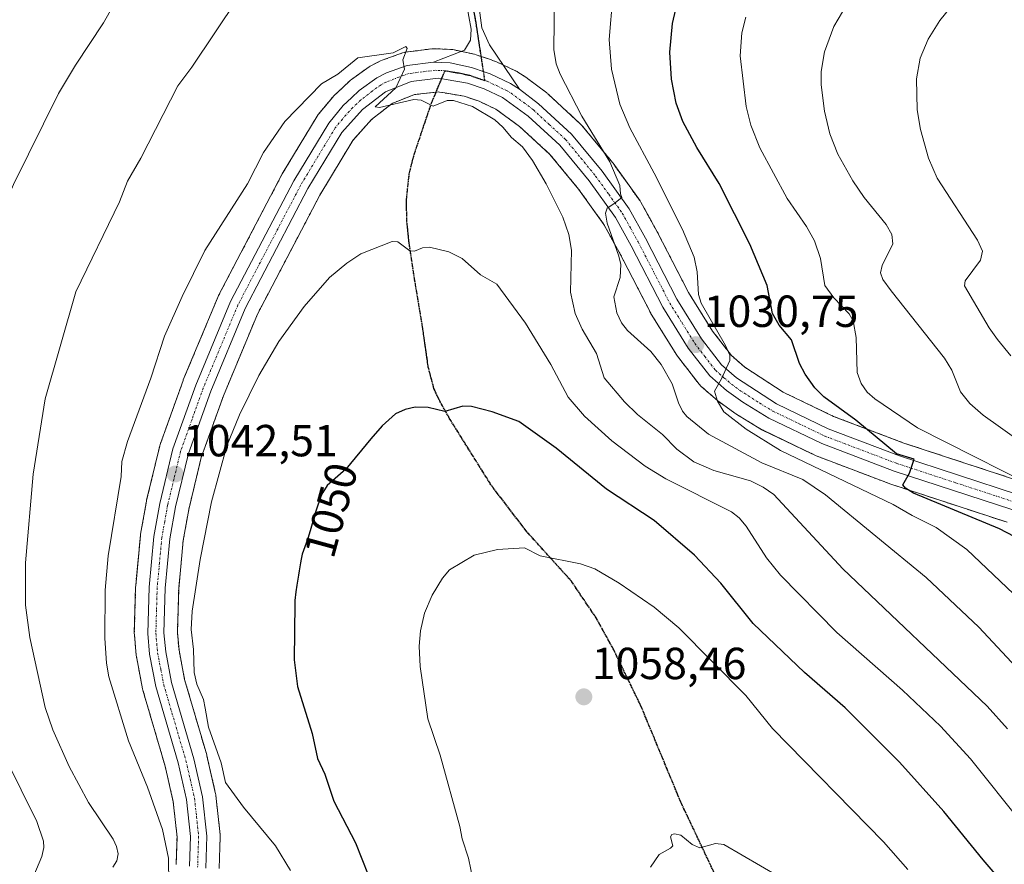
# Model space of a CAD drawing. Units: metres. Extents: x 654684 to 658137, y 4753309 to 4755700.
# Drawn here: x 656517 to 656736, y 4753851 to 4754039 of the extents above; entities that cross this region are included whole.
import ezdxf
from ezdxf.enums import TextEntityAlignment as Align

# ---------------------------------------------------------------- set-up
doc = ezdxf.new("R2010")
doc.units = ezdxf.units.M
doc.header["$MEASUREMENT"] = 0
for name, pattern in [('TRAZO_Y_PUNTO', [1, 0.5, -0.25, 0, -0.25]), ('TRAZOS', [0.75, 0.5, -0.25]), ('TRAZOS2', [0.375, 0.25, -0.125]), ('TRAZOSX2', [1.5, 1, -0.5])]:
    doc.linetypes.add(name, pattern=pattern)
for name, color, linetype, lineweight in [('Arbolado forestal', 92, 'TRAZOS', 0), ('Arbolado forestal CxS', 92, 'Continuous', 0), ('Carretera de calzada única', 19, 'Continuous', 13), ('Carretera de calzada única Cxs', 19, 'Continuous', 13), ('Carretera de calzada única eje', 19, 'TRAZO_Y_PUNTO', 0), ('Carátula', 7, 'Continuous', 5), ('Curva de nivel maestra', 36, 'Continuous', 30), ('Curva de nivel normal', 36, 'Continuous', 0), ('Núcleo urbano', 19, 'Continuous', 0), ('Núcleo urbano CxS', 19, 'Continuous', 0), ('Pista no pavimentada', 254, 'Continuous', 13), ('Pista no pavimentada Cxs', 254, 'Continuous', 0), ('Pista pavimentada eje', 135, 'TRAZO_Y_PUNTO', 0), ('Punto de cota en terreno', 7, 'Continuous', 0), ('Ruta', 19, 'TRAZOS2', 30), ('Rótulo de curva de nivel directora', 19, 'Continuous', 0), ('Rótulo de punto de cota en terreno', 19, 'Continuous', 0), ('Senda', 19, 'TRAZOSX2', 0)]:
    doc.layers.add(name, color=color, linetype=linetype, lineweight=lineweight)
doc.styles.add('Arial', font='txt', dxfattribs={"height": 0.2})

# ---------------------------------------------------------------- blocks, each defined once
blk = doc.blocks.new('*U167')
at = {"layer": 'Arbolado forestal CxS', "color": 92, "linetype": 'Continuous', "lineweight": 0}
blk.add_polyline3d([(656740.29, 4753935.83, 1020.07), (656714.05, 4753944.44, 1023.31), (656698.39, 4753950.39, 1025.63), (656687.17, 4753955.77, 1027.41), (656678.59, 4753961.34, 1028.82), (656675.61, 4753963.96, 1029.43), (656671.43, 4753969.36, 1030.02), (656666.05, 4753978.01, 1030.75), (656659.12, 4753991.46, 1032.17), (656659.08, 4753991.53, 1032.18), (656655.44, 4753998.11, 1033.18), (656655.27, 4753998.38, 1033.21), (656649.25, 4754006.77, 1033.88), (656649.13, 4754006.93, 1033.9), (656642.32, 4754015.2, 1034.71), (656642.04, 4754015.49, 1034.75), (656634.71, 4754022.24, 1037.03), (656634.61, 4754022.33, 1037.06), (656634.5, 4754022.42, 1037.08), (656630.22, 4754025.68, 1038.1), (656630.02, 4754025.81, 1038.12), (656628.03, 4754027.09, 1038.39), (656627.91, 4754027.17, 1038.4), (656627.69, 4754027.28, 1038.43), (656623.17, 4754029.41, 1038.76), (656622.92, 4754029.52, 1038.77), (656622.85, 4754029.54, 1038.78), (656621.71, 4754029.93, 1038.83), (656618.73, 4754030.95, 1038.99), (656618.38, 4754031.05, 1039.01), (656613.57, 4754032.07, 1039.35), (656613.47, 4754032.08, 1039.36), (656613.07, 4754032.13, 1039.39), (656609.4, 4754032.28, 1039.6), (656609.28, 4754032.28, 1039.61), (656608.89, 4754032.26, 1039.62), (656602.97, 4754031.49, 1039.74), (656602.84, 4754031.46, 1039.74), (656602.36, 4754031.34, 1039.75), (656597.8, 4754029.72, 1039.85), (656597.43, 4754029.57, 1039.88), (656595.28, 4754028.46, 1040.08), (656595.16, 4754028.39, 1040.08), (656594.93, 4754028.24, 1040.08), (656590.99, 4754025.45, 1040.24), (656590.79, 4754025.3, 1040.23), (656590.67, 4754025.19, 1040.23), (656588.9, 4754023.53, 1040.34), (656587.05, 4754021.78, 1040.41), (656586.8, 4754021.52, 1040.43), (656583.6, 4754017.63, 1040.68), (656583.34, 4754017.27, 1040.7), (656575.58, 4754004.41, 1041.3), (656575.5, 4754004.27, 1041.3), (656561.4, 4753977.33, 1042.24), (656561.29, 4753977.1, 1042.22), (656553.53, 4753958.5, 1042.31), (656553.48, 4753958.36, 1042.31), (656548.38, 4753944.14, 1042.03), (656548.28, 4753943.83, 1042.02), (656545.36, 4753931.69, 1042.13), (656545.33, 4753931.52, 1042.12), (656544, 4753924.14, 1041.99), (656543.96, 4753923.89, 1041.99), (656542.92, 4753912.64, 1042.15), (656542.91, 4753912.45, 1042.15), (656542.61, 4753902.13, 1041.95), (656542.61, 4753902.04, 1041.95), (656542.62, 4753901.77, 1041.95), (656543.04, 4753897.14, 1041.91), (656543.08, 4753896.87, 1041.91), (656544.45, 4753889.68, 1041.83), (656544.52, 4753889.4, 1041.83), (656549.48, 4753872.46, 1041.53), (656551.3, 4753864.53, 1041.37), (656552.13, 4753856.68, 1040.86), (656551.93, 4753850.58, 1040.62)], dxfattribs=at)
blk = doc.blocks.new('5PATER')
at = {"layer": 'Carátula', "linetype": 'Continuous', "lineweight": 5}
h = blk.add_hatch(color=250, dxfattribs=at)
edge = h.paths.add_edge_path()
edge.add_ellipse((0, 0.01), major_axis=(-1.33, -1.34), ratio=0.999422, start_angle=0, end_angle=360)

msp = doc.modelspace()

# ---------------------------------------------------------------- linework, layer by layer
at = {"layer": 'Arbolado forestal', "color": 92, "linetype": 'TRAZOS', "lineweight": 0}
for points in [[(656551.93, 4753850.58, 1040.62), (656552.13, 4753856.68, 1040.86), (656551.3, 4753864.53, 1041.37), (656549.48, 4753872.46, 1041.53), (656544.52, 4753889.4, 1041.83), (656544.45, 4753889.68, 1041.83), (656543.08, 4753896.87, 1041.91), (656543.04, 4753897.14, 1041.91), (656542.62, 4753901.77, 1041.95), (656542.61, 4753902.04, 1041.95), (656542.61, 4753902.13, 1041.95), (656542.91, 4753912.45, 1042.15), (656542.92, 4753912.64, 1042.15), (656543.96, 4753923.89, 1041.99), (656544, 4753924.14, 1041.99), (656545.33, 4753931.52, 1042.12), (656545.36, 4753931.69, 1042.13), (656548.28, 4753943.83, 1042.02), (656548.38, 4753944.14, 1042.03), (656553.48, 4753958.36, 1042.31), (656553.53, 4753958.5, 1042.31), (656561.29, 4753977.1, 1042.22), (656561.4, 4753977.33, 1042.24), (656575.5, 4754004.27, 1041.3), (656575.58, 4754004.41, 1041.3), (656583.34, 4754017.27, 1040.7), (656583.6, 4754017.63, 1040.68), (656586.8, 4754021.52, 1040.43), (656587.05, 4754021.78, 1040.41), (656588.9, 4754023.53, 1040.34), (656590.67, 4754025.19, 1040.23), (656590.79, 4754025.3, 1040.23), (656590.99, 4754025.45, 1040.24), (656594.93, 4754028.24, 1040.08), (656595.16, 4754028.39, 1040.08), (656595.28, 4754028.46, 1040.08), (656597.43, 4754029.57, 1039.88), (656597.8, 4754029.72, 1039.85), (656602.36, 4754031.34, 1039.75), (656602.84, 4754031.47, 1039.74), (656602.97, 4754031.49, 1039.74), (656608.89, 4754032.26, 1039.62), (656609.28, 4754032.28, 1039.61), (656609.4, 4754032.28, 1039.6), (656613.07, 4754032.13, 1039.39), (656613.47, 4754032.09, 1039.36), (656613.57, 4754032.07, 1039.35), (656615.48, 4754031.66, 1039.2), (656618.38, 4754031.05, 1039.01), (656618.73, 4754030.95, 1038.99), (656619.82, 4754030.58, 1038.93), (656621.71, 4754029.93, 1038.83), (656622.85, 4754029.54, 1038.78), (656622.92, 4754029.52, 1038.77), (656623.17, 4754029.41, 1038.76), (656624.73, 4754028.68, 1038.71), (656627.69, 4754027.28, 1038.43), (656627.91, 4754027.17, 1038.4), (656628.03, 4754027.09, 1038.39), (656630.02, 4754025.81, 1038.12), (656630.22, 4754025.68, 1038.1), (656634.5, 4754022.42, 1037.08), (656634.61, 4754022.33, 1037.06), (656634.71, 4754022.24, 1037.03), (656642.04, 4754015.49, 1034.75), (656642.32, 4754015.2, 1034.71), (656649.13, 4754006.93, 1033.9), (656649.25, 4754006.77, 1033.88), (656655.27, 4753998.38, 1033.21), (656655.44, 4753998.11, 1033.18), (656659.08, 4753991.53, 1032.18), (656659.12, 4753991.46, 1032.17), (656666.05, 4753978.01, 1030.75), (656671.43, 4753969.36, 1030.02), (656675.61, 4753963.96, 1029.43), (656678.59, 4753961.34, 1028.82), (656687.17, 4753955.77, 1027.41), (656698.39, 4753950.39, 1025.63), (656714.05, 4753944.44, 1023.31), (656740.29, 4753935.83, 1020.07)], [(656737.02, 4753926.8, 1023.5), (656710.91, 4753935.37, 1026.07), (656710.8, 4753935.41, 1026.1), (656694.72, 4753941.52, 1028.42), (656694.49, 4753941.62, 1028.43), (656682.68, 4753947.28, 1028.99), (656682.48, 4753947.38, 1028.97), (656682.42, 4753947.42, 1028.97), (656676.58, 4753950.97, 1029.68), (656676.39, 4753951.1, 1029.7), (656672.79, 4753953.69, 1029.64), (656672.59, 4753953.84, 1029.67), (656668.8, 4753957.15, 1030.54), (656668.48, 4753957.48, 1030.52), (656668.41, 4753957.58, 1030.5), (656663.63, 4753963.77, 1031.55), (656663.45, 4753964.02, 1031.59), (656657.76, 4753973.17, 1031.66), (656657.71, 4753973.25, 1031.64), (656657.64, 4753973.38, 1031.61), (656650.63, 4753986.97, 1034.19), (656647.24, 4753993.1, 1035.31), (656641.58, 4754001, 1036.49), (656635.21, 4754008.73, 1037.09), (656628.44, 4754014.97, 1038.39), (656623.12, 4754018.83, 1038.67), (656619.41, 4754020.57, 1039.28), (656616.07, 4754021.71, 1039.45), (656611.8, 4754022.42, 1039.31), (656610.57, 4754022.63, 1039.3), (656610.36, 4754022.67, 1039.3), (656610.03, 4754022.63, 1039.32), (656609.83, 4754022.61, 1039.33), (656604.99, 4754022.07, 1039.66), (656600.04, 4754020.09, 1040.19), (656595.48, 4754016.53, 1040.53), (656591.27, 4754011.84, 1040.94), (656583.92, 4753999.64, 1041.81), (656570.03, 4753973.14, 1043.33), (656562.46, 4753954.96, 1043.5), (656557.53, 4753941.24, 1043.21), (656554.74, 4753929.63, 1043.64), (656553.5, 4753922.72, 1043.21), (656552.5, 4753911.95, 1043.36), (656552.21, 4753902.24, 1043.32), (656552.57, 4753898.33, 1043.06), (656553.82, 4753891.78, 1043.32), (656558.74, 4753874.97, 1043.3), (656558.78, 4753874.8, 1043.3), (656560.73, 4753866.3, 1043.28), (656560.76, 4753866.15, 1043.25), (656560.79, 4753865.95, 1043.2), (656561.72, 4753857.24, 1042.29), (656561.74, 4753856.92, 1042.21), (656561.74, 4753856.82, 1042.18), (656561.51, 4753849.69, 1040.96)]]:
    msp.add_polyline3d(points, dxfattribs=at)
at = {"layer": 'Arbolado forestal CxS', "color": 92, "linetype": 'Continuous', "lineweight": 0}
msp.add_polyline3d([(656561.51, 4753849.69, 1040.96), (656561.74, 4753856.82, 1042.18), (656561.74, 4753856.92, 1042.21), (656561.72, 4753857.24, 1042.29), (656560.79, 4753865.95, 1043.2), (656560.76, 4753866.15, 1043.25), (656560.73, 4753866.3, 1043.28), (656558.78, 4753874.8, 1043.3), (656558.74, 4753874.97, 1043.3), (656553.82, 4753891.78, 1043.32), (656552.57, 4753898.33, 1043.06), (656552.21, 4753902.24, 1043.32), (656552.5, 4753911.95, 1043.36), (656553.5, 4753922.72, 1043.21), (656554.74, 4753929.63, 1043.64), (656557.53, 4753941.24, 1043.21), (656562.46, 4753954.96, 1043.5), (656570.03, 4753973.14, 1043.33), (656583.92, 4753999.64, 1041.81), (656591.27, 4754011.84, 1040.94), (656595.48, 4754016.53, 1040.53), (656600.04, 4754020.08, 1040.19), (656604.99, 4754022.07, 1039.66), (656610.03, 4754022.63, 1039.32), (656610.36, 4754022.67, 1039.3), (656610.57, 4754022.63, 1039.3), (656611.8, 4754022.42, 1039.31), (656616.07, 4754021.71, 1039.45), (656619.42, 4754020.57, 1039.28), (656623.13, 4754018.83, 1038.67), (656628.44, 4754014.97, 1038.39), (656635.21, 4754008.73, 1037.09), (656641.58, 4754001, 1036.49), (656647.24, 4753993.1, 1035.31), (656650.63, 4753986.97, 1034.19), (656657.64, 4753973.38, 1031.61), (656657.71, 4753973.25, 1031.64), (656657.76, 4753973.17, 1031.66), (656663.45, 4753964.02, 1031.59), (656663.63, 4753963.77, 1031.55), (656668.41, 4753957.58, 1030.5), (656668.48, 4753957.48, 1030.52), (656668.8, 4753957.15, 1030.54), (656672.59, 4753953.84, 1029.67), (656672.79, 4753953.69, 1029.64), (656676.39, 4753951.1, 1029.7), (656676.58, 4753950.97, 1029.68), (656682.42, 4753947.42, 1028.97), (656682.48, 4753947.38, 1028.97), (656682.68, 4753947.27, 1028.99), (656694.49, 4753941.61, 1028.43), (656694.72, 4753941.52, 1028.42), (656710.8, 4753935.41, 1026.1), (656710.91, 4753935.37, 1026.07), (656737.02, 4753926.8, 1023.5)], dxfattribs=at)
at = {"layer": 'Carretera de calzada única', "color": 19, "linetype": 'Continuous', "lineweight": 13}
for points in [[(656554.92, 4753850.22, 1041.06), (656555.14, 4753856.79, 1041.33), (656554.26, 4753865.03, 1041.65), (656552.38, 4753873.22, 1041.9), (656547.4, 4753890.24, 1042.06), (656546.03, 4753897.41, 1042.19), (656545.61, 4753902.04, 1042.2), (656545.91, 4753912.36, 1042.38), (656546.95, 4753923.61, 1042.57), (656548.28, 4753930.99, 1042.47), (656551.2, 4753943.13, 1042.57), (656556.3, 4753957.34, 1042.59), (656564.06, 4753975.94, 1042.33), (656578.16, 4754002.88, 1041.35), (656585.91, 4754015.72, 1040.68), (656589.11, 4754019.6, 1040.44), (656590.96, 4754021.35, 1040.37), (656592.72, 4754023, 1040.31), (656596.66, 4754025.79, 1040.05), (656598.81, 4754026.9, 1039.92), (656603.36, 4754028.51, 1039.77), (656609.29, 4754029.28, 1039.54)], [(656609.29, 4754029.28, 1039.54), (656612.95, 4754029.13, 1039.38), (656617.76, 4754028.11, 1039.11), (656620.74, 4754027.09, 1038.87), (656621.89, 4754026.7, 1038.79), (656626.41, 4754024.57, 1038.54), (656628.41, 4754023.29, 1038.28)], [(656738.08, 4753929.61, 1022.08), (656711.85, 4753938.22, 1025.14), (656695.79, 4753944.32, 1026.83), (656683.98, 4753949.98, 1028.28), (656678.14, 4753953.53, 1029.02), (656674.54, 4753956.12, 1029.48), (656670.78, 4753959.41, 1029.98), (656666, 4753965.6, 1030.9), (656660.31, 4753974.75, 1031.74), (656653.28, 4753988.38, 1033.41), (656649.78, 4753994.7, 1034.6), (656643.96, 4754002.83, 1035.62), (656637.39, 4754010.8, 1036.56), (656630.34, 4754017.29, 1037.79), (656624.66, 4754021.42, 1038.46), (656620.54, 4754023.36, 1038.7), (656616.8, 4754024.63, 1038.9), (656612.11, 4754025.41, 1039.17), (656610.44, 4754025.7, 1039.26), (656609.69, 4754025.61, 1039.28), (656604.25, 4754025.01, 1039.46), (656598.53, 4754022.71, 1039.88), (656593.43, 4754018.73, 1040.14), (656588.85, 4754013.63, 1040.56), (656581.3, 4754001.11, 1041.1), (656567.31, 4753974.41, 1042.49), (656559.66, 4753956.04, 1042.81), (656554.65, 4753942.1, 1042.66), (656551.8, 4753930.25, 1042.44), (656550.52, 4753923.12, 1042.34), (656549.5, 4753912.13, 1042.71), (656549.21, 4753902.15, 1042.64), (656549.6, 4753897.91, 1042.33), (656550.9, 4753891.08, 1041.95), (656555.86, 4753874.13, 1041.91), (656557.81, 4753865.63, 1042.21), (656558.74, 4753856.92, 1041.81), (656558.51, 4753849.79, 1041.15)], [(656628.41, 4754023.29, 1038.28), (656632.68, 4754020.03, 1037.6), (656640.01, 4754013.28, 1036.08), (656646.81, 4754005.02, 1035.28), (656652.83, 4753996.63, 1034.02), (656656.45, 4753990.08, 1033.32), (656663.44, 4753976.53, 1031.42), (656668.96, 4753967.65, 1030.63), (656673.41, 4753961.89, 1029.77), (656676.78, 4753958.94, 1029.27), (656685.7, 4753953.15, 1028.06), (656697.21, 4753947.63, 1026.6), (656713.05, 4753941.61, 1024.5), (656739.35, 4753932.98, 1021.92)]]:
    msp.add_polyline3d(points, dxfattribs=at)
at = {"layer": 'Carretera de calzada única Cxs', "color": 19, "linetype": 'Continuous', "lineweight": 13}
for points in [[(656554.92, 4753850.22, 1041.06), (656555.14, 4753856.79, 1041.33), (656554.26, 4753865.03, 1041.65), (656552.38, 4753873.22, 1041.9), (656547.4, 4753890.24, 1042.06), (656546.03, 4753897.41, 1042.19), (656545.61, 4753902.04, 1042.2), (656545.91, 4753912.36, 1042.38), (656546.95, 4753923.61, 1042.57), (656548.28, 4753930.99, 1042.47), (656551.2, 4753943.13, 1042.57), (656556.3, 4753957.34, 1042.59), (656564.06, 4753975.94, 1042.33), (656578.16, 4754002.88, 1041.35), (656585.91, 4754015.72, 1040.68), (656589.11, 4754019.6, 1040.44), (656590.96, 4754021.35, 1040.37), (656592.72, 4754023, 1040.31), (656596.66, 4754025.79, 1040.05), (656598.81, 4754026.9, 1039.92), (656603.36, 4754028.51, 1039.77), (656609.29, 4754029.28, 1039.54), (656612.95, 4754029.13, 1039.38), (656617.76, 4754028.11, 1039.11), (656620.74, 4754027.09, 1038.87), (656621.89, 4754026.7, 1038.79), (656626.41, 4754024.57, 1038.54), (656628.41, 4754023.29, 1038.28), (656628.41, 4754023.29, 1038.28), (656632.68, 4754020.03, 1037.6), (656640.01, 4754013.28, 1036.08), (656646.81, 4754005.02, 1035.28), (656652.83, 4753996.63, 1034.02), (656656.45, 4753990.08, 1033.32), (656663.44, 4753976.53, 1031.42), (656668.96, 4753967.65, 1030.63), (656673.41, 4753961.89, 1029.77), (656676.78, 4753958.94, 1029.27), (656685.7, 4753953.15, 1028.06), (656697.21, 4753947.63, 1026.6), (656713.05, 4753941.61, 1024.5), (656739.35, 4753932.98, 1021.92)], [(656738.08, 4753929.61, 1022.08), (656711.85, 4753938.22, 1025.14), (656695.79, 4753944.32, 1026.83), (656683.98, 4753949.98, 1028.28), (656678.14, 4753953.53, 1029.02), (656674.54, 4753956.12, 1029.48), (656670.78, 4753959.41, 1029.98), (656666, 4753965.6, 1030.9), (656660.31, 4753974.75, 1031.74), (656653.28, 4753988.38, 1033.41), (656649.78, 4753994.7, 1034.6), (656643.96, 4754002.83, 1035.62), (656637.39, 4754010.8, 1036.56), (656630.34, 4754017.29, 1037.79), (656624.66, 4754021.42, 1038.46), (656620.54, 4754023.36, 1038.7), (656616.8, 4754024.63, 1038.9), (656612.11, 4754025.41, 1039.17), (656610.44, 4754025.7, 1039.26), (656609.69, 4754025.61, 1039.28), (656604.25, 4754025.01, 1039.46), (656598.53, 4754022.71, 1039.88), (656593.43, 4754018.73, 1040.14), (656588.85, 4754013.63, 1040.56), (656581.3, 4754001.11, 1041.1), (656567.31, 4753974.41, 1042.49), (656559.66, 4753956.04, 1042.81), (656554.65, 4753942.1, 1042.66), (656551.8, 4753930.25, 1042.44), (656550.52, 4753923.12, 1042.34), (656549.5, 4753912.13, 1042.71), (656549.21, 4753902.15, 1042.64), (656549.6, 4753897.91, 1042.33), (656550.9, 4753891.08, 1041.95), (656555.86, 4753874.13, 1041.91), (656557.81, 4753865.63, 1042.21), (656558.74, 4753856.92, 1041.81), (656558.51, 4753849.79, 1041.15)]]:
    msp.add_polyline3d(points, dxfattribs=at)
at = {"layer": 'Carretera de calzada única eje', "color": 19, "linetype": 'TRAZO_Y_PUNTO', "lineweight": 0}
for points in [[(656611.84, 4754027.39, 1039.34), (656609.67, 4754027.47, 1039.43), (656606.76, 4754027.14, 1039.51), (656603.81, 4754026.76, 1039.62), (656601.53, 4754025.95, 1039.66), (656598.67, 4754024.8, 1039.85), (656597.59, 4754024.25, 1039.94), (656595.63, 4754022.85, 1040.09), (656593.07, 4754020.86, 1040.23), (656592.19, 4754020.04, 1040.28), (656591.27, 4754019.16, 1040.33), (656588.98, 4754016.61, 1040.5), (656587.38, 4754014.67, 1040.63), (656583.5, 4754008.25, 1040.88), (656579.73, 4754001.99, 1041.24), (656572.73, 4753988.64, 1041.94), (656565.68, 4753975.17, 1042.31), (656561.81, 4753965.87, 1042.45), (656557.98, 4753956.69, 1042.65), (656555.47, 4753949.72, 1042.36), (656552.92, 4753942.61, 1042.62), (656551.47, 4753936.54, 1042.48), (656550.04, 4753930.62, 1042.39), (656549.4, 4753927.05, 1042.43), (656548.73, 4753923.36, 1042.45), (656548.22, 4753917.74, 1042.55), (656547.7, 4753912.24, 1042.54), (656547.56, 4753907.25, 1042.51), (656547.41, 4753902.09, 1042.39), (656547.62, 4753899.78, 1042.34), (656547.81, 4753897.66, 1042.27), (656548.5, 4753894.07, 1042.09), (656549.15, 4753890.66, 1042.01), (656554.12, 4753873.67, 1041.89), (656555.06, 4753869.58, 1041.82), (656556.03, 4753865.33, 1041.78), (656556.47, 4753861.21, 1041.69), (656556.94, 4753856.85, 1041.59), (656556.83, 4753853.57, 1041.41), (656556.72, 4753850, 1041.27)], [(656611.84, 4754027.39, 1039.34), (656612.63, 4754027.25, 1039.29), (656614.88, 4754026.88, 1039.16), (656617.28, 4754026.37, 1039.01), (656620.64, 4754025.22, 1038.77)], [(656620.64, 4754025.22, 1038.77), (656621.22, 4754025.03, 1038.74), (656623.27, 4754024.06, 1038.62), (656625.54, 4754022.99, 1038.49), (656626.53, 4754022.35, 1038.37), (656629.37, 4754020.29, 1037.96), (656631.51, 4754018.66, 1037.79), (656635.03, 4754015.41, 1037.15), (656638.7, 4754012.04, 1036.4), (656642.1, 4754007.91, 1036.06), (656645.38, 4754003.92, 1035.48), (656648.29, 4753999.86, 1034.79), (656651.31, 4753995.66, 1034.36), (656653.11, 4753992.39, 1033.81), (656654.86, 4753989.23, 1033.39), (656658.36, 4753982.45, 1032.52), (656661.88, 4753975.64, 1031.73), (656664.63, 4753971.2, 1031.2), (656667.48, 4753966.62, 1030.75), (656669.7, 4753963.74, 1030.26), (656672.09, 4753960.65, 1029.88), (656673.97, 4753959, 1029.61), (656675.66, 4753957.53, 1029.37), (656677.46, 4753956.23, 1029.13), (656681.92, 4753953.34, 1028.6), (656684.84, 4753951.57, 1028.19), (656690.74, 4753948.73, 1027.5), (656696.5, 4753945.97, 1026.73), (656712.45, 4753939.91, 1024.84), (656725.56, 4753935.61, 1023.37), (656738.72, 4753931.29, 1022.01)]]:
    msp.add_polyline3d(points, dxfattribs=at)
at = {"layer": 'Curva de nivel maestra', "color": 36, "linetype": 'Continuous', "lineweight": 30}
for points in [[(656741.85, 4753921.92, 1025), (656735.32, 4753925.36, 1025), (656716.15, 4753933.32, 1025), (656714.38, 4753934.37, 1025), (656713.81, 4753935.13, 1025), (656715.27, 4753937.73, 1025), (656716.3, 4753940.87, 1025), (656712.4, 4753942.02, 1025), (656703.35, 4753949.58, 1025), (656696.19, 4753954.74, 1025), (656694.18, 4753956.72, 1025), (656692.04, 4753959.76, 1025), (656690.82, 4753962.17, 1025), (656689.01, 4753967.45, 1025), (656686.25, 4753970.72, 1025), (656684.78, 4753973.27, 1025), (656683.58, 4753979.56, 1025), (656679.71, 4753988.74, 1025), (656672.91, 4754002.26, 1025), (656667.89, 4754010.26, 1025), (656664.8, 4754016.09, 1025), (656663.34, 4754020.12, 1025), (656662.26, 4754025.48, 1025), (656661.92, 4754031.49, 1025), (656662.47, 4754037.93, 1025), (656663.78, 4754043.37, 1025)], [(656741.07, 4753840.68, 1050), (656731.68, 4753851.58, 1050), (656722.98, 4753862.4, 1050), (656713.06, 4753873.34, 1050), (656701, 4753885.49, 1050), (656691.94, 4753893.32, 1050), (656680.49, 4753904.29, 1050), (656673.28, 4753913.22, 1050), (656667.43, 4753919.5, 1050), (656658.42, 4753927.17, 1050), (656647.79, 4753934.21, 1050), (656636.58, 4753943.27, 1050), (656628.3, 4753949.25, 1050), (656622.36, 4753951.39, 1050), (656617.7, 4753952.57, 1050), (656615.77, 4753952.64, 1050), (656611.79, 4753951.49, 1050), (656608.06, 4753952.36, 1050), (656605.18, 4753952.42, 1050), (656602.96, 4753951.93, 1050), (656600.82, 4753950.92, 1050), (656597.83, 4753948.26, 1050), (656595.32, 4753945.36, 1050), (656589.74, 4753938.62, 1050), (656585.57, 4753934.96, 1050), (656584.57, 4753933.44, 1050), (656584.5, 4753933.31, 1050), (656584.26, 4753932.77, 1050), (656583.76, 4753931.44, 1050), (656583.48, 4753930.64, 1050), (656582.91, 4753928.81, 1050), (656581.75, 4753924.91, 1050), (656581.23, 4753923.22, 1050), (656580.61, 4753921.36, 1050), (656580.03, 4753919.7, 1050), (656579.83, 4753918.97, 1050), (656579.75, 4753918.59, 1050), (656579.6, 4753917.77, 1050), (656579.34, 4753915.96, 1050), (656579.19, 4753914.99, 1050), (656578.79, 4753912.8, 1050), (656578.58, 4753911.31, 1050), (656578.4, 4753909.38, 1050), (656578.35, 4753908.68, 1050), (656578.25, 4753896.16, 1050), (656578.97, 4753890.19, 1050), (656582.23, 4753879.78, 1050), (656583.39, 4753874.18, 1050), (656585.06, 4753870.72, 1050), (656587.05, 4753864.71, 1050), (656591.86, 4753855.42, 1050), (656594.73, 4753848.24, 1050)]]:
    msp.add_polyline3d(points, dxfattribs=at)
at = {"layer": 'Curva de nivel normal', "color": 36, "linetype": 'Continuous', "lineweight": 0}
for points in [[(656737.84, 4753963.87, 1010), (656734.88, 4753967.49, 1010), (656733.01, 4753970.1, 1010), (656727.55, 4753979.47, 1010), (656727.71, 4753980.59, 1010), (656731.12, 4753985.16, 1010), (656731.55, 4753987.2, 1010), (656730.47, 4753989.62, 1010), (656721.45, 4754003.46, 1010), (656719.56, 4754007.91, 1010), (656717.74, 4754014.26, 1010), (656717.04, 4754018.7, 1010), (656716.82, 4754025.59, 1010), (656717.69, 4754030.14, 1010), (656719.47, 4754034.39, 1010), (656722.08, 4754038.54, 1010), (656729.08, 4754047.34, 1010), (656736.7, 4754054.1, 1010)], [(656539.72, 4754045.21, 1030), (656535.73, 4754038.02, 1030), (656529.5, 4754028.62, 1030), (656525.75, 4754022.28, 1030), (656515.72, 4754002.04, 1030), (656512.92, 4753995.6, 1030), (656510.8, 4753989.78, 1030), (656506, 4753973.13, 1030), (656504.19, 4753963.53, 1030), (656503.31, 4753954.58, 1030), (656502.42, 4753934.15, 1030), (656502.42, 4753925.46, 1030), (656503.43, 4753910.86, 1030), (656505.16, 4753898.9, 1030), (656507.27, 4753890.61, 1030), (656509.62, 4753884.16, 1030), (656513.91, 4753874.27, 1030), (656520.89, 4753860.12, 1030), (656522.41, 4753855.8, 1030), (656522.48, 4753854.38, 1030), (656522.04, 4753852.38, 1030), (656519.01, 4753845.28, 1030)], [(656748.44, 4753884.54, 1035), (656730.75, 4753903.46, 1035), (656719.04, 4753914.53, 1035), (656696.61, 4753932.93, 1035), (656691.53, 4753936.33, 1035), (656682.41, 4753940.02, 1035), (656670.54, 4753946.43, 1035), (656665.73, 4753950.39, 1035), (656664.73, 4753951.57, 1035), (656663.83, 4753953.44, 1035), (656662.44, 4753957.6, 1035), (656659.97, 4753961.91, 1035), (656657.68, 4753964.84, 1035), (656652.51, 4753969.49, 1035), (656651.15, 4753971.23, 1035), (656650.09, 4753973.43, 1035), (656649.46, 4753977, 1035), (656650.84, 4753981.34, 1035), (656650.97, 4753984.2, 1035), (656650.58, 4753986.04, 1035), (656647.94, 4753993.44, 1035), (656647.55, 4753995.67, 1035), (656647.93, 4753996.73, 1035), (656649.4, 4753997.72, 1035), (656651.19, 4753999.12, 1035), (656650.89, 4753999.99, 1035), (656650.76, 4754001.79, 1035), (656648.51, 4754007.1, 1035), (656642.31, 4754017.24, 1035), (656637.45, 4754026.62, 1035), (656636.59, 4754028.95, 1035), (656636.06, 4754032.07, 1035), (656636.23, 4754044.44, 1035)], [(656744.44, 4753905.22, 1030), (656728.07, 4753920.76, 1030), (656721.27, 4753925.6, 1030), (656715.88, 4753928.31, 1030), (656711.66, 4753930.78, 1030), (656686.58, 4753942.77, 1030), (656678.91, 4753947.51, 1030), (656673.91, 4753951.41, 1030), (656672.53, 4753953.8, 1030), (656671.83, 4753956.03, 1030), (656673.42, 4753958.77, 1030), (656675.24, 4753962.82, 1030), (656675.26, 4753963.99, 1030), (656674.3, 4753966.2, 1030), (656668.85, 4753975.59, 1030), (656668.32, 4753977.54, 1030), (656668.03, 4753982.58, 1030), (656667.32, 4753985.85, 1030), (656664.75, 4753992.04, 1030), (656658.43, 4754004.53, 1030), (656652.96, 4754014.64, 1030), (656650.8, 4754019.92, 1030), (656648.9, 4754027.73, 1030), (656648.38, 4754034.32, 1030), (656649.19, 4754044.08, 1030)], [(656565.67, 4754043.57, 1035), (656555.45, 4754028.18, 1035), (656552.33, 4754024.04, 1035), (656544.07, 4754007.87, 1035), (656541.09, 4754002.79, 1035), (656539.34, 4753998.2, 1035), (656529.58, 4753978.15, 1035), (656522.72, 4753954.26, 1035), (656520.1, 4753937.5, 1035), (656518.34, 4753917.8, 1035), (656518.37, 4753908.34, 1035), (656519.34, 4753901.1, 1035), (656522.75, 4753885.56, 1035), (656524.47, 4753880.54, 1035), (656528.08, 4753872.4, 1035), (656532.38, 4753864.39, 1035), (656537.9, 4753856.24, 1035), (656538.66, 4753854.61, 1035), (656538.98, 4753852.93, 1035), (656538.71, 4753851.4, 1035), (656537.86, 4753849.97, 1035)], [(656739.97, 4753944.76, 1015), (656731.74, 4753950.64, 1015), (656728.7, 4753953.29, 1015), (656726.64, 4753955.87, 1015), (656724.69, 4753960.7, 1015), (656723.1, 4753963.39, 1015), (656711.22, 4753978.36, 1015), (656709.35, 4753980.91, 1015), (656708.86, 4753982.36, 1015), (656709.21, 4753984.03, 1015), (656711.56, 4753988.82, 1015), (656711.36, 4753990.93, 1015), (656710.1, 4753993.14, 1015), (656705.2, 4753999.15, 1015), (656702.64, 4754002.89, 1015), (656699.32, 4754008.77, 1015), (656697.53, 4754013.34, 1015), (656696.38, 4754018.38, 1015), (656695.63, 4754024.22, 1015), (656695.63, 4754027.21, 1015), (656696.39, 4754031.6, 1015), (656698.41, 4754037.23, 1015), (656702.33, 4754043.83, 1015)], [(656748.75, 4753931.78, 1020), (656717.07, 4753947.8, 1020), (656707.56, 4753954.29, 1020), (656705.88, 4753955.8, 1020), (656704.55, 4753957.7, 1020), (656703.63, 4753960.19, 1020), (656703.45, 4753967.98, 1020), (656702.71, 4753971.66, 1020), (656701.88, 4753973.2, 1020), (656698.44, 4753976.77, 1020), (656696.42, 4753979.54, 1020), (656695.48, 4753985.54, 1020), (656694.14, 4753989.46, 1020), (656692.38, 4753992.69, 1020), (656688.06, 4753998.94, 1020), (656681.98, 4754010.22, 1020), (656679.96, 4754015.24, 1020), (656678.88, 4754019.41, 1020), (656677.56, 4754030.67, 1020), (656677.92, 4754035.85, 1020), (656678.87, 4754039.28, 1020)], [(656737.16, 4753880.77, 1040), (656732.62, 4753885.82, 1040), (656700.48, 4753916.44, 1040), (656685.06, 4753932.97, 1040), (656682.68, 4753934.65, 1040), (656679.87, 4753936.05, 1040), (656671.73, 4753938.33, 1040), (656667.28, 4753940.26, 1040), (656663.45, 4753943.11, 1040), (656660.28, 4753946.35, 1040), (656654.72, 4753950.81, 1040), (656651.83, 4753953.66, 1040), (656647.3, 4753958.97, 1040), (656645.58, 4753964.41, 1040), (656642.34, 4753969.82, 1040), (656640.81, 4753973.27, 1040), (656639.76, 4753978.07, 1040), (656640.01, 4753987.42, 1040), (656639.42, 4753990.88, 1040), (656638.08, 4753994.73, 1040), (656634.34, 4754002.16, 1040), (656631.29, 4754007.39, 1040), (656629.08, 4754010.4, 1040), (656626.63, 4754012.51, 1040), (656624.71, 4754014.84, 1040), (656622.9, 4754016.44, 1040), (656617.96, 4754019.41, 1040), (656613.71, 4754020.77, 1040), (656612.29, 4754020.72, 1040), (656609.18, 4754019.5, 1040), (656606.51, 4754020.85, 1040), (656604.88, 4754021, 1040), (656597.25, 4754019.22, 1040), (656596.29, 4754019.31, 1040), (656600.87, 4754023.55, 1040), (656602.77, 4754027.73, 1040), (656602.42, 4754029.77, 1040), (656603.39, 4754032.31, 1040), (656603.13, 4754032.79, 1040), (656600.25, 4754031.4, 1040), (656592.44, 4754030.25, 1040), (656587.95, 4754026.6, 1040), (656584.31, 4754024.45, 1040), (656576.15, 4754016.04, 1040), (656571.4, 4754009.17, 1040), (656567.8, 4754002.21, 1040), (656558.32, 4753987.35, 1040), (656553.24, 4753977.08, 1040), (656549.32, 4753968.24, 1040), (656546.26, 4753958.92, 1040), (656541.08, 4753944.77, 1040), (656539.84, 4753940.36, 1040), (656539.65, 4753937, 1040), (656536.77, 4753919.32, 1040), (656536.1, 4753911.7, 1040), (656536.08, 4753901.01, 1040), (656536.41, 4753895.45, 1040), (656536.95, 4753892.39, 1040), (656541.3, 4753878.15, 1040), (656545.54, 4753867.77, 1040), (656548.91, 4753858.37, 1040), (656550.26, 4753852.01, 1040), (656550.32, 4753846.29, 1040)], [(656577.41, 4753849.21, 1045), (656574.06, 4753854.7, 1045), (656566.9, 4753863.37, 1045), (656562.92, 4753868.8, 1045), (656561.98, 4753873.19, 1045), (656559.16, 4753881.17, 1045), (656558.39, 4753885.43, 1045), (656558.06, 4753887.35, 1045), (656556.54, 4753890.76, 1045), (656555.91, 4753893.31, 1045), (656555.83, 4753898.43, 1045), (656555.25, 4753902.89, 1045), (656555.5, 4753906.98, 1045), (656557.28, 4753918.53, 1045), (656559.84, 4753931.34, 1045), (656563.23, 4753943.8, 1045), (656566.02, 4753950.75, 1045), (656570.36, 4753959.48, 1045), (656574.82, 4753967.05, 1045), (656580.48, 4753974.84, 1045), (656586.12, 4753981.3, 1045), (656589.93, 4753984.48, 1045), (656593.04, 4753986.58, 1045), (656600.04, 4753989.32, 1045), (656601.31, 4753989.25, 1045), (656604, 4753987.27, 1045)], [(656604, 4753987.27, 1045), (656605.03, 4753987.17, 1045), (656606.78, 4753987.9, 1045), (656608.38, 4753988.07, 1045), (656612.67, 4753987.03, 1045), (656615.68, 4753985.56, 1045), (656619.74, 4753981.88, 1045), (656623.36, 4753979.83, 1045), (656629.75, 4753971.16, 1045), (656635.42, 4753961.98, 1045), (656639.24, 4753954.7, 1045), (656642.92, 4753950.42, 1045), (656649.01, 4753944.97, 1045), (656656.43, 4753939.28, 1045), (656661.01, 4753936.51, 1045), (656675.65, 4753929.09, 1045), (656677.34, 4753927.8, 1045), (656678.9, 4753925.91, 1045), (656683.44, 4753918.87, 1045), (656686.54, 4753915, 1045), (656699.11, 4753902.28, 1045), (656713.72, 4753889.38, 1045), (656722.2, 4753881.4, 1045), (656728.87, 4753874.11, 1045), (656740.41, 4753859.72, 1045)], [(656714.89, 4753849.44, 1055), (656709.53, 4753855.6, 1055), (656684.76, 4753880.89, 1055), (656678.86, 4753888.18, 1055), (656663.91, 4753903.3, 1055), (656658.42, 4753907.86, 1055), (656650.59, 4753913.2, 1055), (656645.2, 4753916.43, 1055), (656642.04, 4753917.55, 1055), (656633.01, 4753919.3, 1055), (656629.54, 4753921.14, 1055), (656623.54, 4753920.72, 1055), (656618.34, 4753919.44, 1055), (656612.86, 4753916.19, 1055), (656611.28, 4753914.32, 1055), (656608.95, 4753910.53, 1055), (656607.28, 4753906.58, 1055), (656606.33, 4753902.6, 1055), (656606.03, 4753899.2, 1055), (656606.31, 4753894.71, 1055), (656608.02, 4753883.01, 1055), (656610.76, 4753874.95, 1055), (656615.15, 4753859.05, 1055), (656615.61, 4753856.32, 1055), (656617.06, 4753851.99, 1055), (656618.11, 4753846.94, 1055)], [(656686.17, 4753847.87, 1060), (656673.96, 4753855.04, 1060), (656672.11, 4753855.22, 1060), (656668.56, 4753854.26, 1060), (656666.89, 4753855.05, 1060), (656664.34, 4753857.11, 1060), (656662.97, 4753857.43, 1060), (656662.36, 4753857.27, 1060), (656662.04, 4753856.76, 1060), (656662.57, 4753854.71, 1060), (656662.05, 4753854.19, 1060), (656659.55, 4753852.79, 1060), (656657.63, 4753850, 1060)]]:
    msp.add_polyline3d(points, dxfattribs=at)
at = {"layer": 'Núcleo urbano', "color": 19, "linetype": 'Continuous', "lineweight": 0}
for points in [[(656551.93, 4753850.58, 1040.62), (656552.13, 4753856.68, 1040.86), (656551.3, 4753864.53, 1041.37), (656549.48, 4753872.46, 1041.53), (656544.52, 4753889.4, 1041.83), (656544.45, 4753889.68, 1041.83), (656543.08, 4753896.87, 1041.91), (656543.04, 4753897.14, 1041.91), (656542.62, 4753901.77, 1041.95), (656542.61, 4753902.04, 1041.95), (656542.61, 4753902.13, 1041.95), (656542.91, 4753912.45, 1042.15), (656542.92, 4753912.64, 1042.15), (656543.96, 4753923.89, 1041.99), (656544, 4753924.14, 1041.99), (656545.33, 4753931.52, 1042.12), (656545.36, 4753931.69, 1042.13), (656548.28, 4753943.83, 1042.02), (656548.38, 4753944.14, 1042.03), (656553.48, 4753958.36, 1042.31), (656553.53, 4753958.5, 1042.31), (656561.29, 4753977.1, 1042.22), (656561.4, 4753977.33, 1042.24), (656575.5, 4754004.27, 1041.3), (656575.58, 4754004.41, 1041.3), (656583.34, 4754017.27, 1040.7), (656583.6, 4754017.63, 1040.68), (656586.8, 4754021.52, 1040.43), (656587.05, 4754021.78, 1040.41), (656588.9, 4754023.53, 1040.34), (656590.67, 4754025.19, 1040.23), (656590.79, 4754025.3, 1040.23), (656590.99, 4754025.45, 1040.24), (656594.93, 4754028.24, 1040.08), (656595.16, 4754028.39, 1040.08), (656595.28, 4754028.46, 1040.08), (656597.43, 4754029.57, 1039.88), (656597.8, 4754029.72, 1039.85), (656602.36, 4754031.34, 1039.75), (656602.84, 4754031.47, 1039.74), (656602.97, 4754031.49, 1039.74), (656608.89, 4754032.26, 1039.62), (656609.28, 4754032.28, 1039.61), (656609.4, 4754032.28, 1039.6), (656613.07, 4754032.13, 1039.39), (656613.47, 4754032.09, 1039.36), (656613.57, 4754032.07, 1039.35), (656615.48, 4754031.66, 1039.2), (656618.38, 4754031.05, 1039.01), (656618.73, 4754030.95, 1038.99), (656619.82, 4754030.58, 1038.93), (656621.71, 4754029.93, 1038.83), (656622.85, 4754029.54, 1038.78), (656622.92, 4754029.52, 1038.77), (656623.17, 4754029.41, 1038.76), (656624.73, 4754028.68, 1038.71), (656627.69, 4754027.28, 1038.43), (656627.91, 4754027.17, 1038.4), (656628.03, 4754027.09, 1038.39), (656630.02, 4754025.81, 1038.12), (656630.22, 4754025.68, 1038.1), (656634.5, 4754022.42, 1037.08), (656634.61, 4754022.33, 1037.06), (656634.71, 4754022.24, 1037.03), (656642.04, 4754015.49, 1034.75), (656642.32, 4754015.2, 1034.71), (656649.13, 4754006.93, 1033.9), (656649.25, 4754006.77, 1033.88), (656655.27, 4753998.38, 1033.21), (656655.44, 4753998.11, 1033.18), (656659.08, 4753991.53, 1032.18), (656659.12, 4753991.46, 1032.17), (656666.05, 4753978.01, 1030.75), (656671.43, 4753969.36, 1030.02), (656675.61, 4753963.96, 1029.43), (656678.59, 4753961.34, 1028.82), (656687.17, 4753955.77, 1027.41), (656698.39, 4753950.39, 1025.63), (656714.05, 4753944.44, 1023.31), (656740.29, 4753935.83, 1020.07)], [(656737.02, 4753926.8, 1023.5), (656710.91, 4753935.37, 1026.07), (656710.8, 4753935.41, 1026.1), (656694.72, 4753941.52, 1028.42), (656694.49, 4753941.62, 1028.43), (656682.68, 4753947.28, 1028.99), (656682.48, 4753947.38, 1028.97), (656682.42, 4753947.42, 1028.97), (656676.58, 4753950.97, 1029.68), (656676.39, 4753951.1, 1029.7), (656672.79, 4753953.69, 1029.64), (656672.59, 4753953.84, 1029.67), (656668.8, 4753957.15, 1030.54), (656668.48, 4753957.48, 1030.52), (656668.41, 4753957.58, 1030.5), (656663.63, 4753963.77, 1031.55), (656663.45, 4753964.02, 1031.59), (656657.76, 4753973.17, 1031.66), (656657.71, 4753973.25, 1031.64), (656657.64, 4753973.38, 1031.61), (656650.63, 4753986.97, 1034.19), (656647.24, 4753993.1, 1035.31), (656641.58, 4754001, 1036.49), (656635.21, 4754008.73, 1037.09), (656628.44, 4754014.97, 1038.39), (656623.12, 4754018.83, 1038.67), (656619.41, 4754020.57, 1039.28), (656616.07, 4754021.71, 1039.45), (656611.8, 4754022.42, 1039.31), (656610.57, 4754022.63, 1039.3), (656610.36, 4754022.67, 1039.3), (656610.03, 4754022.63, 1039.32), (656609.83, 4754022.61, 1039.33), (656604.99, 4754022.07, 1039.66), (656600.04, 4754020.09, 1040.19), (656595.48, 4754016.53, 1040.53), (656591.27, 4754011.84, 1040.94), (656583.92, 4753999.64, 1041.81), (656570.03, 4753973.14, 1043.33), (656562.46, 4753954.96, 1043.5), (656557.53, 4753941.24, 1043.21), (656554.74, 4753929.63, 1043.64), (656553.5, 4753922.72, 1043.21), (656552.5, 4753911.95, 1043.36), (656552.21, 4753902.24, 1043.32), (656552.57, 4753898.33, 1043.06), (656553.82, 4753891.78, 1043.32), (656558.74, 4753874.97, 1043.3), (656558.78, 4753874.8, 1043.3), (656560.73, 4753866.3, 1043.28), (656560.76, 4753866.15, 1043.25), (656560.79, 4753865.95, 1043.2), (656561.72, 4753857.24, 1042.29), (656561.74, 4753856.92, 1042.21), (656561.74, 4753856.82, 1042.18), (656561.51, 4753849.69, 1040.96)]]:
    msp.add_polyline3d(points, dxfattribs=at)
at = {"layer": 'Núcleo urbano CxS', "color": 19, "linetype": 'Continuous', "lineweight": 0}
for points in [[(656551.93, 4753850.58, 1040.62), (656552.13, 4753856.68, 1040.86), (656551.3, 4753864.53, 1041.37), (656549.48, 4753872.46, 1041.53), (656544.52, 4753889.4, 1041.83), (656544.45, 4753889.68, 1041.83), (656543.08, 4753896.87, 1041.91), (656543.04, 4753897.14, 1041.91), (656542.62, 4753901.77, 1041.95), (656542.61, 4753902.04, 1041.95), (656542.61, 4753902.13, 1041.95), (656542.91, 4753912.45, 1042.15), (656542.92, 4753912.64, 1042.15), (656543.96, 4753923.89, 1041.99), (656544, 4753924.14, 1041.99), (656545.33, 4753931.52, 1042.12), (656545.36, 4753931.69, 1042.13), (656548.28, 4753943.83, 1042.02), (656548.38, 4753944.14, 1042.03), (656553.48, 4753958.36, 1042.31), (656553.53, 4753958.5, 1042.31), (656561.29, 4753977.1, 1042.22), (656561.4, 4753977.33, 1042.24), (656575.5, 4754004.27, 1041.3), (656575.58, 4754004.41, 1041.3), (656583.34, 4754017.27, 1040.7), (656583.6, 4754017.63, 1040.68), (656586.8, 4754021.52, 1040.43), (656587.05, 4754021.78, 1040.41), (656588.9, 4754023.53, 1040.34), (656590.67, 4754025.19, 1040.23), (656590.79, 4754025.3, 1040.23), (656590.99, 4754025.45, 1040.24), (656594.93, 4754028.24, 1040.08), (656595.16, 4754028.39, 1040.08), (656595.28, 4754028.46, 1040.08), (656597.43, 4754029.57, 1039.88), (656597.8, 4754029.72, 1039.85), (656602.36, 4754031.34, 1039.75), (656602.84, 4754031.46, 1039.74), (656602.97, 4754031.49, 1039.74), (656608.89, 4754032.26, 1039.62), (656609.28, 4754032.28, 1039.61), (656609.4, 4754032.28, 1039.6), (656613.07, 4754032.13, 1039.39), (656613.47, 4754032.08, 1039.36), (656613.57, 4754032.07, 1039.35), (656618.38, 4754031.05, 1039.01), (656618.73, 4754030.95, 1038.99), (656621.71, 4754029.93, 1038.83), (656622.85, 4754029.54, 1038.78), (656622.92, 4754029.52, 1038.77), (656623.17, 4754029.41, 1038.76), (656627.69, 4754027.28, 1038.43), (656627.91, 4754027.17, 1038.4), (656628.03, 4754027.09, 1038.39), (656630.02, 4754025.81, 1038.12), (656630.22, 4754025.68, 1038.1), (656634.5, 4754022.42, 1037.08), (656634.61, 4754022.33, 1037.06), (656634.71, 4754022.24, 1037.03), (656642.04, 4754015.49, 1034.75), (656642.32, 4754015.2, 1034.71), (656649.13, 4754006.93, 1033.9), (656649.25, 4754006.77, 1033.88), (656655.27, 4753998.38, 1033.21), (656655.44, 4753998.11, 1033.18), (656659.08, 4753991.53, 1032.18), (656659.12, 4753991.46, 1032.17), (656666.05, 4753978.01, 1030.75), (656671.43, 4753969.36, 1030.02), (656675.61, 4753963.96, 1029.43), (656678.59, 4753961.34, 1028.82), (656687.17, 4753955.77, 1027.41), (656698.39, 4753950.39, 1025.63), (656714.05, 4753944.44, 1023.31), (656740.29, 4753935.83, 1020.07)], [(656737.02, 4753926.8, 1023.5), (656710.91, 4753935.37, 1026.07), (656710.8, 4753935.41, 1026.1), (656694.72, 4753941.52, 1028.42), (656694.49, 4753941.61, 1028.43), (656682.68, 4753947.27, 1028.99), (656682.48, 4753947.38, 1028.97), (656682.42, 4753947.42, 1028.97), (656676.58, 4753950.97, 1029.68), (656676.39, 4753951.1, 1029.7), (656672.79, 4753953.69, 1029.64), (656672.59, 4753953.84, 1029.67), (656668.8, 4753957.15, 1030.54), (656668.48, 4753957.48, 1030.52), (656668.41, 4753957.58, 1030.5), (656663.63, 4753963.77, 1031.55), (656663.45, 4753964.02, 1031.59), (656657.76, 4753973.17, 1031.66), (656657.71, 4753973.25, 1031.64), (656657.64, 4753973.38, 1031.61), (656650.63, 4753986.97, 1034.19), (656647.24, 4753993.1, 1035.31), (656641.58, 4754001, 1036.49), (656635.21, 4754008.73, 1037.09), (656628.44, 4754014.97, 1038.39), (656623.13, 4754018.83, 1038.67), (656619.42, 4754020.57, 1039.28), (656616.07, 4754021.71, 1039.45), (656611.8, 4754022.42, 1039.31), (656610.57, 4754022.63, 1039.3), (656610.36, 4754022.67, 1039.3), (656610.03, 4754022.63, 1039.32), (656604.99, 4754022.07, 1039.66), (656600.04, 4754020.08, 1040.19), (656595.48, 4754016.53, 1040.53), (656591.27, 4754011.84, 1040.94), (656583.92, 4753999.64, 1041.81), (656570.03, 4753973.14, 1043.33), (656562.46, 4753954.96, 1043.5), (656557.53, 4753941.24, 1043.21), (656554.74, 4753929.63, 1043.64), (656553.5, 4753922.72, 1043.21), (656552.5, 4753911.95, 1043.36), (656552.21, 4753902.24, 1043.32), (656552.57, 4753898.33, 1043.06), (656553.82, 4753891.78, 1043.32), (656558.74, 4753874.97, 1043.3), (656558.78, 4753874.8, 1043.3), (656560.73, 4753866.3, 1043.28), (656560.76, 4753866.15, 1043.25), (656560.79, 4753865.95, 1043.2), (656561.72, 4753857.24, 1042.29), (656561.74, 4753856.92, 1042.21), (656561.74, 4753856.82, 1042.18), (656561.51, 4753849.69, 1040.96)]]:
    msp.add_polyline3d(points, dxfattribs=at)
at = {"layer": 'Pista no pavimentada', "color": 254, "linetype": 'Continuous', "lineweight": 13}
for points in [[(656609.29, 4754029.28, 1039.54), (656616.19, 4754031.93, 1039.13), (656617.5, 4754034.2, 1038.94), (656617.68, 4754036.67, 1038.75), (656616.63, 4754042.28, 1038.44), (656616.85, 4754051.6, 1037.7), (656617.5, 4754057.23, 1037.35), (656618.93, 4754059.77, 1037.15), (656621.73, 4754063.57, 1036.76), (656625.76, 4754073.13, 1036.33), (656634.28, 4754097.84, 1035.68), (656636.7, 4754107.87, 1035.26), (656638.77, 4754113.81, 1034.94), (656642.62, 4754123.11, 1034.26), (656645.74, 4754129.94, 1033.68), (656667.25, 4754175.09, 1028.45), (656671.19, 4754184.13, 1027.45), (656674.23, 4754192.18, 1026.36), (656676.06, 4754199.27, 1025.52), (656677.39, 4754206.53, 1024.56), (656681.14, 4754233.06, 1020.82), (656683.32, 4754254.79, 1018.26), (656685.11, 4754279.53, 1015.77)], [(656688.11, 4754279.37, 1015.87), (656686.31, 4754254.53, 1018.31), (656684.12, 4754232.7, 1020.87), (656680.35, 4754206.05, 1024.62), (656679, 4754198.63, 1025.66), (656677.09, 4754191.28, 1026.51), (656673.97, 4754183, 1027.63), (656669.97, 4754173.85, 1028.63), (656648.46, 4754128.68, 1033.83), (656645.38, 4754121.91, 1034.2), (656641.57, 4754112.75, 1034.84), (656639.57, 4754107.03, 1035.52), (656637.16, 4754097, 1035.79), (656628.56, 4754072.06, 1036.36), (656624.35, 4754062.07, 1036.97), (656620.42, 4754056.29, 1037.21), (656619.85, 4754051.4, 1037.52), (656619.55, 4754040.27, 1038.31), (656620.06, 4754036.91, 1038.53), (656621.7, 4754033.12, 1038.71), (656628.41, 4754023.29, 1038.28)], [(656609.29, 4754029.28, 1039.54), (656612.95, 4754029.13, 1039.38), (656617.76, 4754028.11, 1039.11), (656620.74, 4754027.09, 1038.87), (656621.89, 4754026.7, 1038.79), (656626.41, 4754024.57, 1038.54), (656628.41, 4754023.29, 1038.28)]]:
    msp.add_polyline3d(points, dxfattribs=at)
at = {"layer": 'Pista no pavimentada Cxs', "color": 254, "linetype": 'Continuous', "lineweight": 0}
msp.add_polyline3d([(656619.55, 4754040.27, 1038.31), (656620.06, 4754036.91, 1038.53), (656621.7, 4754033.12, 1038.71), (656628.41, 4754023.29, 1038.28), (656626.41, 4754024.57, 1038.54), (656621.89, 4754026.7, 1038.79), (656620.74, 4754027.09, 1038.87), (656617.76, 4754028.11, 1039.11), (656612.95, 4754029.13, 1039.38), (656609.29, 4754029.28, 1039.54), (656616.19, 4754031.93, 1039.13), (656617.5, 4754034.2, 1038.94), (656617.68, 4754036.67, 1038.75), (656616.63, 4754042.28, 1038.44)], dxfattribs=at)
at = {"layer": 'Pista pavimentada eje', "color": 135, "linetype": 'TRAZO_Y_PUNTO', "lineweight": 0}
msp.add_polyline3d([(656618.09, 4754041.28, 1038.37), (656618.62, 4754038.47, 1038.54), (656620.64, 4754025.22, 1038.77)], dxfattribs=at)
at = {"layer": 'Ruta', "color": 19, "linetype": 'TRAZOS2', "lineweight": 30}
for points in [[(656618.09, 4754041.28, 1038.37), (656618.62, 4754038.47, 1038.54), (656620.64, 4754025.22, 1038.77)], [(656671.81, 4753848.69, 1060.24), (656664.37, 4753864.43, 1059.11), (656655.47, 4753885.87, 1058.14), (656649.41, 4753898.4, 1057.44), (656645.47, 4753905.55, 1056.76), (656639.93, 4753913.74, 1055.63), (656630.06, 4753924.67, 1054.04), (656622.05, 4753935.17, 1052.41), (656612.9, 4753949.78, 1050.21), (656610.37, 4753954.35, 1049.42), (656609.36, 4753956.61, 1049.05), (656608.1, 4753961.3, 1048.27), (656606.83, 4753970.26, 1047.04), (656605.1, 4753980.56, 1045.73), (656603.82, 4753989.06, 1044.73), (656603.35, 4753993.56, 1044.13), (656603.22, 4753998.52, 1043.49), (656603.86, 4754004.5, 1042.8), (656604.91, 4754008.6, 1042.16), (656608.8, 4754020.16, 1039.97), (656611.84, 4754027.39, 1039.34)], [(656611.84, 4754027.39, 1039.34), (656612.63, 4754027.25, 1039.29), (656614.88, 4754026.88, 1039.16), (656617.28, 4754026.37, 1039.01), (656620.64, 4754025.22, 1038.77)]]:
    msp.add_polyline3d(points, dxfattribs=at)
at = {"layer": 'Senda', "color": 19, "linetype": 'TRAZOSX2', "lineweight": 0}
msp.add_polyline3d([(656671.81, 4753848.69, 1060.24), (656664.37, 4753864.43, 1059.11), (656655.47, 4753885.87, 1058.14), (656649.41, 4753898.4, 1057.44), (656645.47, 4753905.55, 1056.76), (656639.93, 4753913.74, 1055.63), (656630.06, 4753924.67, 1054.04), (656622.05, 4753935.17, 1052.41), (656612.9, 4753949.78, 1050.21), (656610.37, 4753954.35, 1049.42), (656609.36, 4753956.61, 1049.05), (656608.1, 4753961.3, 1048.27), (656606.83, 4753970.26, 1047.04), (656605.1, 4753980.56, 1045.73), (656603.82, 4753989.06, 1044.73), (656603.35, 4753993.56, 1044.13), (656603.22, 4753998.52, 1043.49), (656603.86, 4754004.5, 1042.8), (656604.91, 4754008.6, 1042.16), (656608.8, 4754020.16, 1039.97), (656611.84, 4754027.39, 1039.34)], dxfattribs=at)

# ---------------------------------------------------------------- block references
at = {"layer": 'Arbolado forestal CxS', "color": 92, "linetype": 'Continuous', "lineweight": 0}
msp.add_blockref('*U167', (0, 0), dxfattribs=at)
at = {"layer": 'Punto de cota en terreno', "linetype": 'Continuous', "lineweight": 0}
for p in [(656667.7, 4753966.36, 1030.75), (656551.72, 4753937.54, 1042.51), (656642.75, 4753887.91, 1058.46)]:
    msp.add_blockref('5PATER', p, dxfattribs=at)

# ---------------------------------------------------------------- texts
at = {"layer": 'Rótulo de curva de nivel directora', "color": 19, "linetype": 'Continuous', "lineweight": 0, "style": 'Arial'}
msp.add_text('1050', height=7, rotation=74.6786, dxfattribs=at).set_placement((656586.37, 4753929.52), align=Align.MIDDLE_CENTER)
at = {"layer": 'Rótulo de punto de cota en terreno', "color": 19, "linetype": 'Continuous', "lineweight": 0, "style": 'Arial'}
for s, p in [('1030,75', (656669.46, 4753968.12)), ('1042,51', (656553.48, 4753939.3)), ('1058,46', (656644.51, 4753889.67))]:
    msp.add_text(s, height=7, dxfattribs=at).set_placement(p, align=Align.BOTTOM_LEFT)

doc.saveas('drawing.dxf')
